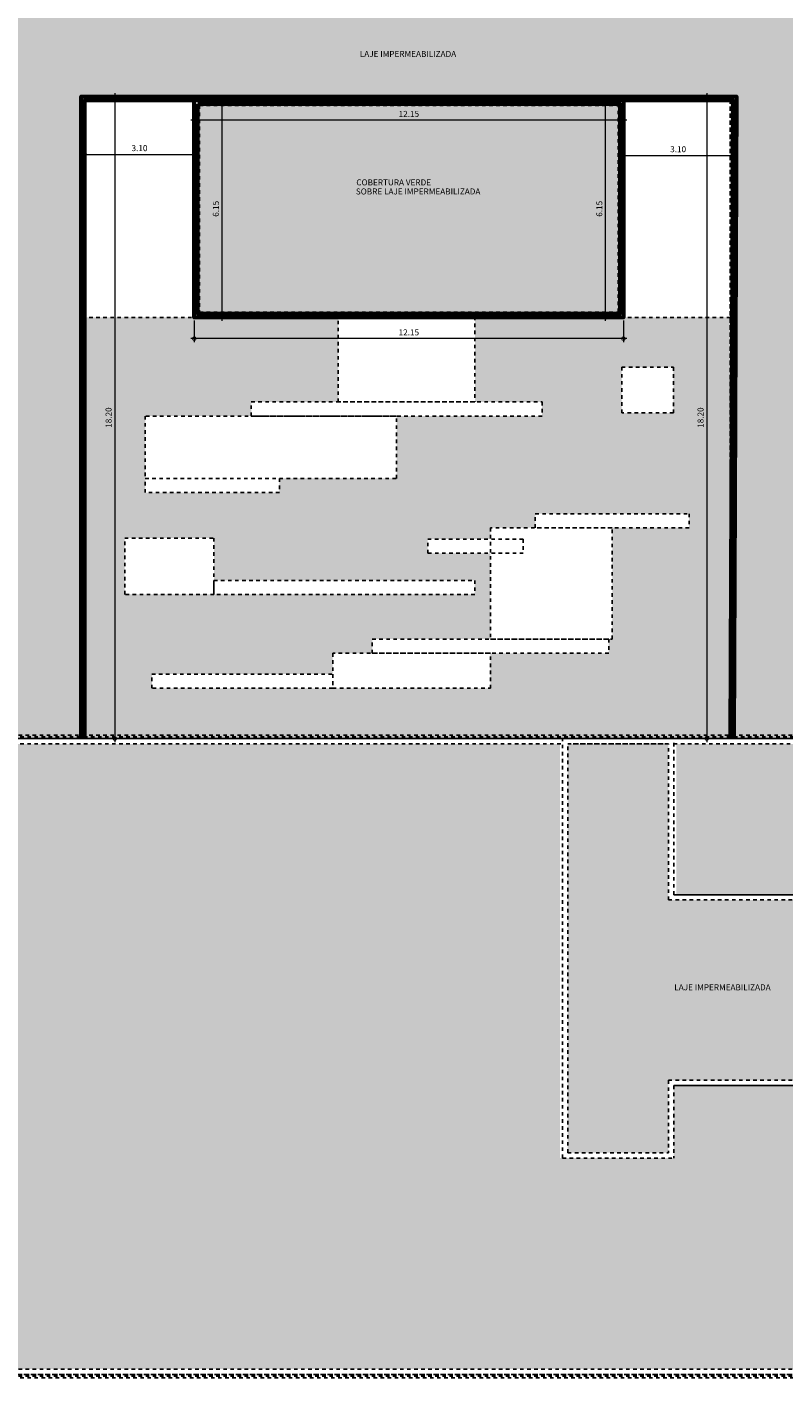
# Model space of a CAD drawing. Extents: x -1531 to -1240, y -1541 to -1408.
# Drawn here: x -1461 to -1439, y -1494 to -1456 of the extents above; entities that cross this region are included whole.
import ezdxf

# ---------------------------------------------------------------- set-up
doc = ezdxf.new("R2010")
doc.units = 0
doc.header["$MEASUREMENT"] = 0
doc.linetypes.add('HIDDEN2', pattern=[0.1875, 0.125, -0.0625])
doc.layers.get('0').update_dxf_attribs({"linetype": 'CONTINUOUS'})
doc.layers.get('DEFPOINTS').update_dxf_attribs({"linetype": 'CONTINUOUS'})
for name, color, linetype in [('ALVENARIA', 4, 'CONTINUOUS'), ('HATCH_TEXTURA', 251, 'CONTINUOUS'), ('PISO', 1, 'CONTINUOUS'), ('piso concreto', 254, 'CONTINUOUS'), ('projeção', 251, 'HIDDEN2')]:
    doc.layers.add(name, color=color, linetype=linetype)
doc.layers.add('ruf', color=12, linetype='CONTINUOUS', lineweight=60)
doc.layers.add('TEXTO-2', color=3, linetype='CONTINUOUS', lineweight=20)
doc.styles.get("Standard").update_dxf_attribs({"font": 'arial.ttf'})
doc.dimstyles.new('NEW-2', dxfattribs={"dimtxt": 0.17, "dimasz": 0.2, "dimexe": 0.1, "dimexo": 0.09, "dimgap": 0.09, "dimtad": 1, "dimzin": 0, "dimdsep": 46, "dimtxsty": 'Standard', "dimblk": 'DOTSMALL', "dimcen": 0.09, "dimdle": 0.1, "dimclrd": 1, "dimclre": 1, "dimclrt": 2, "dimadec": 0, "dimazin": 0, "dimtfac": 1, "dimtofl": 0, "dimtmove": 0, "dimatfit": 3, "dimfxl": 1, "dimtolj": 1, "dimtzin": 0, "dimlwd": 9, "dimlwe": 9, "dimarcsym": 0})

# ---------------------------------------------------------------- blocks, each defined once
blk = doc.blocks.new('_DotSmall')
at = {"color": 0, "linetype": 'ByBlock', "const_width": 0.5}
blk.add_lwpolyline([(-0.0625, 0, 1), (0.0625, 0, 1)], format="xyb", close=True, dxfattribs=at)
blk = doc.blocks.new('*D82')
at = {"layer": 'DEFPOINTS', "color": 0}
for p in [(-1459.372, -1457.492), (-1459.372, -1475.667), (-1458.421, -1475.667)]:
    blk.add_point(p, dxfattribs=at)
at = {"layer": 'ruf', "color": 1, "lineweight": 9, "ltscale": 0.1}
for p, q in [((-1459.282, -1457.492), (-1458.321, -1457.492)), ((-1458.421, -1457.392), (-1458.421, -1475.767)), ((-1459.282, -1475.667), (-1458.321, -1475.667))]:
    blk.add_line(p, q, dxfattribs=at)
at = {"layer": 'ruf', "color": 1, "lineweight": 9, "xscale": 0.2, "yscale": 0.2, "zscale": 0.2}
for p, rotation in [((-1458.421, -1457.492), 90), ((-1458.421, -1475.667), 270)]:
    blk.add_blockref('_DotSmall', p, dxfattribs=dict(at, rotation=rotation))
at = {"layer": 'ruf', "color": 2, "ltscale": 0.1, "insert": (-1458.598, -1466.58), "char_height": 0.17, "attachment_point": 5, "rotation": 90}
blk.add_mtext('\\A1;18.20', dxfattribs=at)
blk = doc.blocks.new('*D83')
at = {"layer": 'DEFPOINTS', "color": 0}
for p in [(-1442.614, -1457.492), (-1442.614, -1475.667), (-1441.663, -1475.667)]:
    blk.add_point(p, dxfattribs=at)
at = {"layer": 'ruf', "color": 1, "lineweight": 9, "ltscale": 0.1}
for p, q in [((-1442.524, -1457.492), (-1441.563, -1457.492)), ((-1441.663, -1457.392), (-1441.663, -1475.767)), ((-1442.524, -1475.667), (-1441.563, -1475.667))]:
    blk.add_line(p, q, dxfattribs=at)
at = {"layer": 'ruf', "color": 1, "lineweight": 9, "xscale": 0.2, "yscale": 0.2, "zscale": 0.2}
for p, rotation in [((-1441.663, -1457.492), 90), ((-1441.663, -1475.667), 270)]:
    blk.add_blockref('_DotSmall', p, dxfattribs=dict(at, rotation=rotation))
at = {"layer": 'ruf', "color": 2, "ltscale": 0.1, "insert": (-1441.839, -1466.58), "char_height": 0.17, "attachment_point": 5, "rotation": 90}
blk.add_mtext('\\A1;18.20', dxfattribs=at)
blk = doc.blocks.new('*D84')
at = {"layer": 'DEFPOINTS', "color": 0}
for p in [(-1456.172, -1459.127), (-1459.272, -1459.984), (-1456.172, -1459.984)]:
    blk.add_point(p, dxfattribs=at)
at = {"layer": 'ruf', "color": 1, "lineweight": 9, "ltscale": 0.1}
for p, q in [((-1459.372, -1459.127), (-1456.072, -1459.127)), ((-1459.272, -1459.894), (-1459.272, -1459.027)), ((-1456.172, -1459.894), (-1456.172, -1459.027))]:
    blk.add_line(p, q, dxfattribs=at)
at = {"layer": 'ruf', "color": 1, "lineweight": 9, "xscale": 0.2, "yscale": 0.2, "zscale": 0.2, "rotation": 180}
blk.add_blockref('_DotSmall', (-1459.272, -1459.127), dxfattribs=at)
at = {"layer": 'ruf', "color": 1, "lineweight": 9, "xscale": 0.2, "yscale": 0.2, "zscale": 0.2}
blk.add_blockref('_DotSmall', (-1456.172, -1459.127), dxfattribs=at)
at = {"layer": 'ruf', "color": 2, "ltscale": 0.1, "insert": (-1457.722, -1458.951), "char_height": 0.17, "attachment_point": 5}
blk.add_mtext('\\A1;3.10', dxfattribs=at)
blk = doc.blocks.new('*D85')
at = {"layer": 'DEFPOINTS', "color": 0}
for p in [(-1440.922, -1459.158), (-1444.022, -1459.984), (-1440.922, -1459.984)]:
    blk.add_point(p, dxfattribs=at)
at = {"layer": 'ruf', "color": 1, "lineweight": 9, "ltscale": 0.1}
for p, q in [((-1444.122, -1459.158), (-1440.822, -1459.158)), ((-1444.022, -1459.894), (-1444.022, -1459.058)), ((-1440.922, -1459.894), (-1440.922, -1459.058))]:
    blk.add_line(p, q, dxfattribs=at)
at = {"layer": 'ruf', "color": 1, "lineweight": 9, "xscale": 0.2, "yscale": 0.2, "zscale": 0.2, "rotation": 180}
blk.add_blockref('_DotSmall', (-1444.022, -1459.158), dxfattribs=at)
at = {"layer": 'ruf', "color": 1, "lineweight": 9, "xscale": 0.2, "yscale": 0.2, "zscale": 0.2}
blk.add_blockref('_DotSmall', (-1440.922, -1459.158), dxfattribs=at)
at = {"layer": 'ruf', "color": 2, "ltscale": 0.1, "insert": (-1442.472, -1458.981), "char_height": 0.17, "attachment_point": 5}
blk.add_mtext('\\A1;3.10', dxfattribs=at)
blk = doc.blocks.new('*D86')
at = {"layer": 'DEFPOINTS', "color": 0}
for p in [(-1456.172, -1457.592), (-1455.384, -1457.592), (-1456.172, -1463.742)]:
    blk.add_point(p, dxfattribs=at)
at = {"layer": 'ruf', "color": 1, "lineweight": 9, "ltscale": 0.1}
for p, q in [((-1456.082, -1457.592), (-1455.284, -1457.592)), ((-1455.384, -1463.842), (-1455.384, -1457.492)), ((-1456.082, -1463.742), (-1455.284, -1463.742))]:
    blk.add_line(p, q, dxfattribs=at)
at = {"layer": 'ruf', "color": 1, "lineweight": 9, "xscale": 0.2, "yscale": 0.2, "zscale": 0.2}
for p, rotation in [((-1455.384, -1457.592), 90), ((-1455.384, -1463.742), 270)]:
    blk.add_blockref('_DotSmall', p, dxfattribs=dict(at, rotation=rotation))
at = {"layer": 'ruf', "color": 2, "ltscale": 0.1, "insert": (-1455.561, -1460.667), "char_height": 0.17, "attachment_point": 5, "rotation": 90}
blk.add_mtext('\\A1;6.15', dxfattribs=at)
blk = doc.blocks.new('*D87')
at = {"layer": 'DEFPOINTS', "color": 0}
for p in [(-1444.527, -1457.592), (-1444.022, -1457.592), (-1444.022, -1463.742)]:
    blk.add_point(p, dxfattribs=at)
at = {"layer": 'ruf', "color": 1, "lineweight": 9, "ltscale": 0.1}
for p, q in [((-1444.112, -1457.592), (-1444.627, -1457.592)), ((-1444.527, -1463.842), (-1444.527, -1457.492)), ((-1444.112, -1463.742), (-1444.627, -1463.742))]:
    blk.add_line(p, q, dxfattribs=at)
at = {"layer": 'ruf', "color": 1, "lineweight": 9, "xscale": 0.2, "yscale": 0.2, "zscale": 0.2}
for p, rotation in [((-1444.527, -1457.592), 90), ((-1444.527, -1463.742), 270)]:
    blk.add_blockref('_DotSmall', p, dxfattribs=dict(at, rotation=rotation))
at = {"layer": 'ruf', "color": 2, "ltscale": 0.1, "insert": (-1444.704, -1460.667), "char_height": 0.17, "attachment_point": 5, "rotation": 90}
blk.add_mtext('\\A1;6.15', dxfattribs=at)
blk = doc.blocks.new('*D88')
at = {"layer": 'DEFPOINTS', "color": 0}
for p in [(-1456.172, -1457.592), (-1444.022, -1457.592), (-1456.172, -1458.156)]:
    blk.add_point(p, dxfattribs=at)
at = {"layer": 'ruf', "color": 1, "lineweight": 9, "ltscale": 0.1}
for p, q in [((-1456.172, -1457.682), (-1456.172, -1458.256)), ((-1444.022, -1457.682), (-1444.022, -1458.256)), ((-1443.922, -1458.156), (-1456.272, -1458.156))]:
    blk.add_line(p, q, dxfattribs=at)
at = {"layer": 'ruf', "color": 1, "lineweight": 9, "xscale": 0.2, "yscale": 0.2, "zscale": 0.2, "rotation": 180}
blk.add_blockref('_DotSmall', (-1456.172, -1458.156), dxfattribs=at)
at = {"layer": 'ruf', "color": 1, "lineweight": 9, "xscale": 0.2, "yscale": 0.2, "zscale": 0.2}
blk.add_blockref('_DotSmall', (-1444.022, -1458.156), dxfattribs=at)
at = {"layer": 'ruf', "color": 2, "ltscale": 0.1, "insert": (-1450.097, -1457.98), "char_height": 0.17, "attachment_point": 5}
blk.add_mtext('\\A1;12.15', dxfattribs=at)
blk = doc.blocks.new('*D89')
at = {"layer": 'DEFPOINTS', "color": 0}
for p in [(-1456.172, -1463.742), (-1444.022, -1463.742), (-1456.172, -1464.344)]:
    blk.add_point(p, dxfattribs=at)
at = {"layer": 'ruf', "color": 1, "lineweight": 9, "ltscale": 0.1}
for p, q in [((-1456.172, -1463.832), (-1456.172, -1464.444)), ((-1444.022, -1463.832), (-1444.022, -1464.444)), ((-1443.922, -1464.344), (-1456.272, -1464.344))]:
    blk.add_line(p, q, dxfattribs=at)
at = {"layer": 'ruf', "color": 1, "lineweight": 9, "xscale": 0.2, "yscale": 0.2, "zscale": 0.2, "rotation": 180}
blk.add_blockref('_DotSmall', (-1456.172, -1464.344), dxfattribs=at)
at = {"layer": 'ruf', "color": 1, "lineweight": 9, "xscale": 0.2, "yscale": 0.2, "zscale": 0.2}
blk.add_blockref('_DotSmall', (-1444.022, -1464.344), dxfattribs=at)
at = {"layer": 'ruf', "color": 2, "ltscale": 0.1, "insert": (-1450.097, -1464.167), "char_height": 0.17, "attachment_point": 5}
blk.add_mtext('\\A1;12.15', dxfattribs=at)

msp = doc.modelspace()

# ---------------------------------------------------------------- hatches: boundary and pattern name
at = {"layer": 'HATCH_TEXTURA', "ltscale": 0.1}
h = msp.add_hatch(dxfattribs=at)
h.set_pattern_fill('AR-SAND', color=256, scale=0.03, angle=45, style=0)
h.set_pattern_definition([(82.5, (0, 138.04156), (-0.0422103955, 0.0395378137), [0, -0.0456, 0, -0.051, 0, -0.04875]), (52.5, (0, 138.04156), (-0.0223241253, 0.097409392), [0, -0.0246, 0, -0.0411, 0, -0.01575]), (12.5, (-0.02609, 138.015467), (0.0659408782, 0.0661809715), [0, -0.015, 0, -0.054, 0, -0.0705]), (2.5, (-0.02609, 138.01547), (0.045151265, 0.0823878855), [0, -0.0075, 0, -0.0354, 0, -0.0405])])
h.paths.add_polyline_path([(-1435.247, -1480.237), (-1442.747, -1480.237), (-1442.747, -1475.817), (-1445.597, -1475.817), (-1445.597, -1487.392), (-1442.747, -1487.392), (-1442.747, -1485.342), (-1435.247, -1485.342)])
at = {"layer": 'piso concreto', "ltscale": 0.1}
for points in [[(-1471.172, -1454.742), (-1461.347, -1454.742), (-1461.347, -1423.092), (-1459.272, -1423.092), (-1459.272, -1454.742), (-1440.922, -1454.742), (-1440.922, -1423.092), (-1438.997, -1423.092), (-1438.997, -1454.742), (-1434.01, -1454.742), (-1429.022, -1454.742), (-1429.022, -1457.592), (-1438.997, -1457.592), (-1438.997, -1475.667), (-1440.997, -1475.667), (-1440.997, -1457.592), (-1459.272, -1457.592), (-1459.272, -1475.667), (-1461.347, -1475.667), (-1461.347, -1457.592), (-1471.172, -1457.592)], [(-1444.172, -1457.742), (-1456.022, -1457.742), (-1456.022, -1463.592), (-1444.172, -1463.592)], [(-1450.803, -1475.817), (-1480.097, -1475.817), (-1480.097, -1493.517), (-1450.806, -1493.517)], [(-1445.822, -1475.817), (-1450.803, -1475.817), (-1450.806, -1493.517), (-1426.247, -1493.517), (-1426.247, -1475.817), (-1442.522, -1475.817), (-1442.522, -1480.087), (-1435.097, -1480.087), (-1435.097, -1485.492), (-1442.597, -1485.492), (-1442.597, -1487.542), (-1445.822, -1487.542)]]:
    msp.add_hatch(color=256, dxfattribs=at).paths.add_polyline_path(points)
at = {"layer": 'projeção', "ltscale": 0.1}
h = msp.add_hatch(dxfattribs=at)
h.set_pattern_fill('SQUARE', color=256, style=0)
h.set_pattern_definition([(0, (0, -656.47284), (0, 0.125), [0.125, -0.125]), (90, (0, -656.47284), (-0.125, 8e-18), [0.125, -0.125])])
h.paths.add_polyline_path([(-1440.997, -1463.742), (-1444.097, -1463.742), (-1444.247, -1463.742), (-1444.247, -1463.717), (-1448.224, -1463.717), (-1448.224, -1466.136), (-1446.327, -1466.136), (-1446.327, -1466.536), (-1450.442, -1466.536), (-1450.442, -1468.301), (-1453.761, -1468.301), (-1453.761, -1468.701), (-1457.56, -1468.701), (-1457.56, -1468.301), (-1457.56, -1466.536), (-1454.558, -1466.536), (-1454.558, -1466.136), (-1452.097, -1466.136), (-1452.097, -1463.717), (-1456.097, -1463.717), (-1456.097, -1463.742), (-1456.247, -1463.742), (-1459.447, -1463.742), (-1459.447, -1475.667), (-1440.997, -1475.667)])
h.paths.add_polyline_path([(-1442.606, -1465.152), (-1442.606, -1466.446), (-1444.068, -1466.446), (-1444.068, -1465.152)], flags=16)
h.paths.add_polyline_path([(-1442.161, -1469.3), (-1442.161, -1469.7), (-1444.338, -1469.7), (-1444.338, -1472.851), (-1444.438, -1472.851), (-1444.438, -1473.251), (-1447.786, -1473.251), (-1447.786, -1474.241), (-1452.25, -1474.241), (-1457.373, -1474.241), (-1457.373, -1473.841), (-1452.25, -1473.841), (-1452.25, -1473.251), (-1451.134, -1473.251), (-1451.134, -1472.851), (-1447.786, -1472.851), (-1447.786, -1470.421), (-1449.561, -1470.421), (-1449.561, -1470.021), (-1447.786, -1470.021), (-1447.786, -1469.7), (-1446.516, -1469.7), (-1446.516, -1469.3)], flags=16)
h.paths.add_polyline_path([(-1448.229, -1471.187), (-1448.229, -1471.587), (-1455.616, -1471.587), (-1458.14, -1471.587), (-1458.14, -1469.992), (-1455.616, -1469.992), (-1455.616, -1471.187)], flags=16)

# ---------------------------------------------------------------- linework, layer by layer
at = {"layer": 'ALVENARIA', "ltscale": 0.1}
for p, q in [((-1459.247, -1475.667), (-1459.097, -1475.667)), ((-1445.747, -1475.667), (-1442.597, -1475.667)), ((-1441.247, -1475.667), (-1441.097, -1475.667)), ((-1435.097, -1480.087), (-1442.597, -1480.087)), ((-1442.597, -1485.492), (-1435.097, -1485.492))]:
    msp.add_line(p, q, dxfattribs=at)
at = {"layer": 'PISO', "color": 250}
for p, q in [((-1459.272, -1457.592), (-1459.272, -1475.667)), ((-1459.272, -1475.667), (-1459.272, -1457.592)), ((-1459.272, -1457.592), (-1456.172, -1457.592)), ((-1456.172, -1457.592), (-1456.172, -1463.742)), ((-1456.172, -1457.592), (-1444.022, -1457.592)), ((-1444.022, -1463.742), (-1444.022, -1457.592)), ((-1444.022, -1457.592), (-1440.922, -1457.592)), ((-1456.172, -1463.742), (-1444.022, -1463.742))]:
    msp.add_line(p, q, dxfattribs=at)
at = {"layer": 'projeção', "ltscale": 0.1}
for p, q in [((-1456.022, -1457.742), (-1456.022, -1463.592)), ((-1456.022, -1457.742), (-1444.172, -1457.742)), ((-1444.172, -1463.592), (-1444.172, -1457.742)), ((-1440.922, -1457.592), (-1440.922, -1475.667)), ((-1456.247, -1463.742), (-1459.447, -1463.742)), ((-1456.022, -1463.592), (-1444.172, -1463.592)), ((-1444.097, -1463.742), (-1440.897, -1463.742)), ((-1479.747, -1475.667), (-1426.597, -1475.667)), ((-1459.447, -1475.667), (-1440.897, -1475.667)), ((-1445.747, -1487.542), (-1445.747, -1475.667)), ((-1442.597, -1480.087), (-1442.597, -1475.667)), ((-1445.597, -1487.392), (-1445.597, -1475.817)), ((-1442.747, -1475.817), (-1445.597, -1475.817)), ((-1442.747, -1480.237), (-1442.747, -1475.817)), ((-1435.247, -1480.237), (-1442.747, -1480.237)), ((-1442.747, -1485.342), (-1442.747, -1487.392)), ((-1442.747, -1485.342), (-1435.247, -1485.342)), ((-1442.597, -1485.492), (-1442.597, -1487.542)), ((-1445.747, -1487.542), (-1442.597, -1487.542)), ((-1445.597, -1487.392), (-1442.747, -1487.392)), ((-1479.747, -1493.667), (-1426.597, -1493.667))]:
    msp.add_line(p, q, dxfattribs=at)
for points in [[(-1471.172, -1454.742), (-1461.347, -1454.742), (-1461.347, -1423.092), (-1459.272, -1423.092), (-1459.272, -1454.742), (-1440.922, -1454.742), (-1440.922, -1423.092), (-1438.997, -1423.092), (-1438.997, -1454.742), (-1434.01, -1454.742), (-1429.022, -1454.742), (-1429.022, -1457.592), (-1438.997, -1457.592), (-1438.997, -1475.667), (-1440.997, -1475.667), (-1440.997, -1457.592), (-1459.272, -1457.592), (-1459.272, -1475.667), (-1461.347, -1475.667), (-1461.347, -1457.592), (-1471.172, -1457.592)], [(-1459.272, -1457.592), (-1456.172, -1457.592), (-1456.172, -1463.742), (-1444.022, -1463.742), (-1444.022, -1457.592), (-1440.997, -1457.592), (-1440.997, -1475.667), (-1459.272, -1475.667)], [(-1452.097, -1463.717), (-1448.224, -1463.717), (-1448.224, -1466.136), (-1452.097, -1466.136)], [(-1444.068, -1465.152), (-1442.606, -1465.152), (-1442.606, -1466.446), (-1444.068, -1466.446)], [(-1454.558, -1466.136), (-1446.327, -1466.136), (-1446.327, -1466.536), (-1454.558, -1466.536)], [(-1457.56, -1468.301), (-1450.442, -1468.301), (-1450.442, -1466.536), (-1457.56, -1466.536)], [(-1457.56, -1468.301), (-1453.761, -1468.301), (-1453.761, -1468.701), (-1457.56, -1468.701)], [(-1446.516, -1469.3), (-1442.161, -1469.3), (-1442.161, -1469.7), (-1446.516, -1469.7)], [(-1458.14, -1469.992), (-1455.616, -1469.992), (-1455.616, -1471.587), (-1458.14, -1471.587)], [(-1444.338, -1469.7), (-1447.786, -1469.7), (-1447.786, -1472.851), (-1444.338, -1472.851)], [(-1449.561, -1470.021), (-1446.856, -1470.021), (-1446.856, -1470.421), (-1449.561, -1470.421)], [(-1455.616, -1471.187), (-1448.229, -1471.187), (-1448.229, -1471.587), (-1455.616, -1471.587)], [(-1451.134, -1472.851), (-1444.438, -1472.851), (-1444.438, -1473.251), (-1451.134, -1473.251)], [(-1452.25, -1474.241), (-1447.786, -1474.241), (-1447.786, -1473.251), (-1452.25, -1473.251)], [(-1457.373, -1473.841), (-1452.25, -1473.841), (-1452.25, -1474.241), (-1457.373, -1474.241)], [(-1480.347, -1475.567), (-1425.997, -1475.567), (-1425.997, -1493.767), (-1480.347, -1493.767)], [(-1480.297, -1475.617), (-1426.047, -1475.617), (-1426.047, -1493.717), (-1480.297, -1493.717)], [(-1480.247, -1475.667), (-1426.097, -1475.667), (-1426.097, -1493.667), (-1480.247, -1493.667)]]:
    msp.add_lwpolyline(points, close=True, dxfattribs=at)
for points in [[(-1442.597, -1475.817), (-1426.247, -1475.817), (-1426.247, -1493.517), (-1480.097, -1493.517), (-1480.097, -1475.817), (-1445.747, -1475.817)], [(-1445.597, -1475.817), (-1442.747, -1475.817)]]:
    msp.add_lwpolyline(points, dxfattribs=at)
at = {"layer": 'ruf', "ltscale": 0.1}
for points in [[(-1459.372, -1475.667), (-1459.372, -1457.492), (-1440.822, -1457.492), (-1440.897, -1475.668)], [(-1459.372, -1475.667), (-1459.372, -1457.492), (-1440.822, -1457.492), (-1440.897, -1475.668)], [(-1459.272, -1475.667), (-1459.272, -1457.592), (-1440.922, -1457.592), (-1440.997, -1475.667)]]:
    msp.add_lwpolyline(points, dxfattribs=at)
for points in [[(-1456.172, -1457.592), (-1444.022, -1457.592), (-1444.022, -1463.742), (-1456.172, -1463.742)], [(-1456.172, -1457.592), (-1444.022, -1457.592), (-1444.022, -1463.742), (-1456.172, -1463.742)], [(-1456.072, -1457.692), (-1444.122, -1457.692), (-1444.122, -1463.642), (-1456.072, -1463.642)]]:
    msp.add_lwpolyline(points, close=True, dxfattribs=at)

# ---------------------------------------------------------------- texts
at = {"layer": 'projeção', "ltscale": 0.1}
for s, p in [('LAJE IMPERMEABILIZADA', (-1451.485, -1456.369)), ('COBERTURA VERDE', (-1451.584, -1460.005)), ('SOBRE LAJE IMPERMEABILIZADA', (-1451.598, -1460.262))]:
    msp.add_text(s, height=0.17, dxfattribs=at).set_placement(p)
at = {"layer": 'TEXTO-2'}
msp.add_text('LAJE IMPERMEABILIZADA', height=0.17, dxfattribs=at).set_placement((-1442.582, -1482.794))

# ---------------------------------------------------------------- dimensions: what is measured, and where the dimension line sits
at = {"layer": 'ruf', "ltscale": 0.1}
for base, p1, p2, picture, middle in [((-1458.421, -1475.667), (-1459.372, -1457.492), (-1459.372, -1475.667), '*D82', (-1458.598, -1466.58)), ((-1441.663, -1475.667), (-1442.614, -1457.492), (-1442.614, -1475.667), '*D83', (-1441.839, -1466.58))]:
    dim = msp.add_linear_dim(base=base, p1=p1, p2=p2, angle=90, text='18.20', dimstyle='NEW-2', override={"dimfxl": 30, "dimfxlon": 1}, dxfattribs=at)
    dim.commit()
    dim.dimension.update_dxf_attribs({"geometry": picture, "text_midpoint": middle})
for base, p1, p2, picture, middle in [((-1456.172, -1458.156), (-1444.022, -1457.592), (-1456.172, -1457.592), '*D88', (-1450.097, -1457.98)), ((-1456.172, -1459.127), (-1459.272, -1459.984), (-1456.172, -1459.984), '*D84', (-1457.722, -1458.951)), ((-1440.922, -1459.158), (-1444.022, -1459.984), (-1440.922, -1459.984), '*D85', (-1442.472, -1458.981)), ((-1456.172, -1464.344), (-1444.022, -1463.742), (-1456.172, -1463.742), '*D89', (-1450.097, -1464.167))]:
    dim = msp.add_linear_dim(base=base, p1=p1, p2=p2, dimstyle='NEW-2', override={"dimfxl": 30, "dimfxlon": 1}, dxfattribs=at)
    dim.commit()
    dim.dimension.update_dxf_attribs({"geometry": picture, "text_midpoint": middle})
for base, p1, p2, picture, middle in [((-1455.384, -1457.592), (-1456.172, -1463.742), (-1456.172, -1457.592), '*D86', (-1455.561, -1460.667)), ((-1444.527, -1457.592), (-1444.022, -1463.742), (-1444.022, -1457.592), '*D87', (-1444.704, -1460.667))]:
    dim = msp.add_linear_dim(base=base, p1=p1, p2=p2, angle=90, dimstyle='NEW-2', override={"dimfxl": 30, "dimfxlon": 1}, dxfattribs=at)
    dim.commit()
    dim.dimension.update_dxf_attribs({"geometry": picture, "text_midpoint": middle})

doc.saveas('drawing.dxf')
